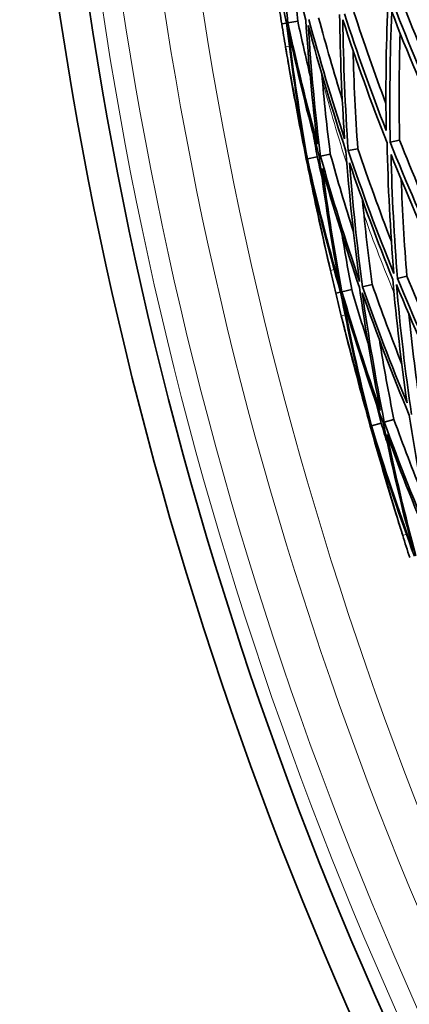
# Model space of a CAD drawing. Units: millimetres. Extents: x 595 to 1161, y -281 to 1762.
# Drawn here: x 606 to 633, y 1381 to 1449 of the extents above; entities that cross this region are included whole.
import ezdxf

# ---------------------------------------------------------------- set-up
doc = ezdxf.new("R2010")
doc.units = ezdxf.units.MM
doc.layers.add('Widoczne (ISO)', color=1, linetype='Continuous', lineweight=35)
doc.layers.add('Widoczne wąskie (ISO)', color=3, linetype='Continuous', lineweight=9)

msp = doc.modelspace()

# ---------------------------------------------------------------- linework, layer by layer
at = {"layer": 'Widoczne (ISO)'}
for p, q in [((625.426, 1449.106), (624.738, 1448.994)), ((624.638, 1448.978), (624.305, 1448.924)), ((632.5, 1440.825), (631.851, 1440.695)), ((629.597, 1440.242), (628.929, 1440.108)), ((626.066, 1439.534), (626.011, 1439.522)), ((626.776, 1439.676), (626.09, 1439.538)), ((627.683, 1439.858), (627.003, 1439.722)), ((633.01, 1431.376), (632.357, 1431.219)), ((630.595, 1430.797), (629.926, 1430.637)), ((628.393, 1430.269), (628.066, 1430.191)), ((629.17, 1430.456), (628.492, 1430.293)), ((630.519, 1420.957), (630.465, 1420.942)), ((631.217, 1421.152), (630.543, 1420.964)), ((632.108, 1421.401), (631.44, 1421.214))]:
    msp.add_line(p, q, dxfattribs=at)
for centre, radius, start, end in [((877.984, 1490.104), 272.15, 182.42173, 236.84033), ((877.984, 1490.104), 270.068, 182.44041, 236.81595), ((877.984, 1490.105), 257, 189.58269, 189.91966), ((877.984, 1490.105), 257, 192.78218, 193.11915), ((877.984, 1490.105), 257, 193.84344, 194.18041), ((877.984, 1490.105), 257, 197.04292, 197.37989)]:
    msp.add_arc(centre, radius, start, end, dxfattribs=at)
for points in [[(623.126, 1457.528), (623.548, 1454.664), (624.052, 1451.812), (624.638, 1448.978)], [(624.015, 1457.641), (624.589, 1454.807), (625.243, 1451.99), (625.977, 1449.196)], [(624.738, 1448.994), (624.414, 1451.87), (624.173, 1454.754), (624.015, 1457.641)], [(625.043, 1452.945), (625.154, 1451.664), (625.282, 1450.384), (625.426, 1449.106)], [(624.305, 1448.924), (624.218, 1449.459), (624.133, 1449.993), (624.05, 1450.528)], [(629.324, 1449.739), (630.021, 1447.603), (630.764, 1445.484), (631.554, 1443.383)], [(631.676, 1450.121), (631.56, 1447.254), (631.526, 1444.381), (631.574, 1441.507)], [(631.851, 1440.695), (631.796, 1443.724), (631.831, 1446.752), (631.957, 1449.773)], [(631.957, 1449.773), (633.042, 1446.951), (634.209, 1444.164), (635.457, 1441.419)], [(635.435, 1442.268), (634.255, 1444.874), (633.149, 1447.517), (632.117, 1450.192)], [(632.758, 1450.296), (633.617, 1448.064), (634.529, 1445.854), (635.491, 1443.669)], [(626.788, 1440.563), (626.024, 1443.352), (625.341, 1446.164), (624.738, 1448.994)], [(625.426, 1449.106), (625.694, 1447.848), (625.978, 1446.593), (626.277, 1445.343)], [(625.977, 1449.196), (626.165, 1446.312), (626.435, 1443.433), (626.788, 1440.563)], [(628.682, 1440.937), (627.774, 1443.675), (626.944, 1446.441), (626.193, 1449.231)], [(626.872, 1449.341), (627.384, 1447.437), (627.933, 1445.544), (628.518, 1443.664)], [(628.331, 1449.578), (628.366, 1446.697), (628.483, 1443.815), (628.682, 1440.937)], [(628.558, 1449.215), (629.496, 1446.328), (630.521, 1443.471), (631.63, 1440.65)], [(628.929, 1440.108), (628.714, 1443.142), (628.59, 1446.179), (628.558, 1449.215)], [(631.574, 1441.507), (630.527, 1444.184), (629.555, 1446.894), (628.661, 1449.631)], [(624.57, 1447.322), (624.48, 1447.855), (624.392, 1448.39), (624.305, 1448.924)], [(624.638, 1448.978), (624.979, 1446.104), (625.402, 1443.24), (625.908, 1440.389)], [(624.751, 1448.591), (625.381, 1445.607), (626.102, 1442.642), (626.912, 1439.703)], [(626.09, 1439.538), (625.552, 1442.542), (625.106, 1445.562), (624.751, 1448.591)], [(626.148, 1448.82), (626.935, 1445.879), (627.811, 1442.962), (628.773, 1440.077)], [(627.003, 1439.722), (626.626, 1442.746), (626.341, 1445.781), (626.148, 1448.82)], [(632.543, 1448.273), (632.468, 1445.793), (632.453, 1443.31), (632.5, 1440.825)], [(625.908, 1440.389), (625.408, 1442.689), (624.962, 1445.001), (624.57, 1447.322)], [(629.263, 1447.098), (629.322, 1444.812), (629.434, 1442.526), (629.597, 1440.242)], [(624.826, 1445.832), (625.195, 1443.724), (625.608, 1441.624), (626.066, 1439.534)], [(626.011, 1439.522), (625.59, 1441.621), (625.195, 1443.724), (624.826, 1445.832)], [(627.09, 1445.456), (627.253, 1443.587), (627.45, 1441.721), (627.683, 1439.858)], [(626.516, 1441.169), (626.6, 1440.671), (626.687, 1440.173), (626.776, 1439.676)], [(632.5, 1440.825), (633.416, 1438.515), (634.387, 1436.229), (635.414, 1433.971)], [(632.101, 1431.563), (630.959, 1434.377), (629.901, 1437.227), (628.929, 1440.108)], [(629.597, 1440.242), (630.328, 1438.073), (631.107, 1435.921), (631.935, 1433.789)], [(631.63, 1440.65), (631.696, 1437.62), (631.853, 1434.589), (632.101, 1431.563)], [(635.453, 1432.361), (634.171, 1435.099), (632.969, 1437.879), (631.851, 1440.695)], [(627.353, 1433.245), (626.88, 1435.332), (626.432, 1437.424), (626.011, 1439.522)], [(626.066, 1439.534), (626.45, 1437.429), (626.88, 1435.332), (627.353, 1433.245)], [(628.348, 1430.67), (627.506, 1433.602), (626.753, 1436.56), (626.09, 1439.538)], [(626.776, 1439.676), (626.886, 1439.183), (626.998, 1438.691), (627.113, 1438.199)], [(626.912, 1439.703), (627.299, 1436.68), (627.778, 1433.666), (628.348, 1430.67)], [(629.725, 1430.998), (628.731, 1433.876), (627.823, 1436.786), (627.003, 1439.722)], [(627.683, 1439.858), (628.187, 1438.05), (628.725, 1436.252), (629.296, 1434.465)], [(628.773, 1440.077), (628.999, 1437.044), (629.316, 1434.015), (629.725, 1430.998)], [(631.909, 1439.839), (632.974, 1437.169), (634.114, 1434.531), (635.327, 1431.932)], [(632.357, 1431.219), (632.125, 1434.09), (631.976, 1436.965), (631.909, 1439.839)], [(627.129, 1438.862), (627.911, 1436.078), (628.773, 1433.318), (629.713, 1430.586)], [(628.492, 1430.293), (627.956, 1433.136), (627.501, 1435.995), (627.129, 1438.862)], [(629.021, 1439.249), (629.948, 1436.517), (630.952, 1433.813), (632.032, 1431.142)], [(629.926, 1430.637), (629.542, 1433.5), (629.24, 1436.372), (629.021, 1439.249)], [(626.25, 1438.683), (626.884, 1435.858), (627.599, 1433.052), (628.393, 1430.269)], [(627.692, 1431.772), (627.158, 1434.064), (626.677, 1436.368), (626.25, 1438.683)], [(632.615, 1438.1), (632.697, 1435.858), (632.828, 1433.616), (633.01, 1431.376)], [(629.922, 1436.67), (630.108, 1434.709), (630.332, 1432.751), (630.595, 1430.797)], [(628.503, 1434.256), (628.709, 1432.986), (628.932, 1431.72), (629.17, 1430.456)], [(628.066, 1430.191), (627.939, 1430.717), (627.815, 1431.244), (627.692, 1431.772)], [(635.865, 1423.334), (634.622, 1425.926), (633.452, 1428.556), (632.357, 1431.219)], [(633.01, 1431.376), (633.864, 1429.298), (634.763, 1427.24), (635.707, 1425.204)], [(629.713, 1430.586), (630.114, 1427.724), (630.598, 1424.873), (631.163, 1422.037)], [(633.024, 1422.551), (631.915, 1425.214), (630.882, 1427.911), (629.926, 1430.637)], [(630.595, 1430.797), (631.247, 1428.937), (631.934, 1427.09), (632.658, 1425.258)], [(632.032, 1431.142), (632.28, 1428.271), (632.611, 1425.406), (633.024, 1422.551)], [(632.285, 1430.797), (633.435, 1427.987), (634.67, 1425.215), (635.985, 1422.484)], [(633.332, 1421.743), (632.892, 1424.752), (632.543, 1427.772), (632.285, 1430.797)], [(628.449, 1428.612), (628.32, 1429.138), (628.192, 1429.664), (628.066, 1430.191)], [(628.393, 1430.269), (628.947, 1427.429), (629.582, 1424.604), (630.298, 1421.799)], [(631.163, 1422.037), (630.194, 1424.762), (629.303, 1427.515), (628.492, 1430.293)], [(628.535, 1429.892), (629.386, 1426.963), (630.325, 1424.06), (631.351, 1421.189)], [(630.543, 1420.964), (629.784, 1423.919), (629.114, 1426.897), (628.535, 1429.892)], [(629.17, 1430.456), (629.531, 1429.221), (629.907, 1427.991), (630.298, 1426.766)], [(629.911, 1430.224), (630.914, 1427.349), (632.004, 1424.506), (633.178, 1421.7)], [(631.44, 1421.214), (630.839, 1424.202), (630.329, 1427.208), (629.911, 1430.224)], [(630.298, 1421.799), (629.629, 1424.055), (629.012, 1426.327), (628.449, 1428.612)], [(633.146, 1428.738), (633.375, 1426.463), (633.656, 1424.191), (633.988, 1421.926)], [(628.815, 1427.146), (629.339, 1425.071), (629.908, 1423.007), (630.519, 1420.957)], [(630.465, 1420.942), (629.89, 1423.003), (629.339, 1425.071), (628.815, 1427.146)], [(631.1, 1426.939), (631.402, 1425.087), (631.738, 1423.241), (632.108, 1421.401)], [(630.847, 1422.621), (630.968, 1422.131), (631.091, 1421.641), (631.217, 1421.152)], [(633.178, 1421.7), (633.629, 1418.692), (634.171, 1415.695), (634.803, 1412.717)], [(632.27, 1414.781), (631.643, 1416.827), (631.041, 1418.881), (630.465, 1420.942)], [(630.519, 1420.957), (631.059, 1418.886), (631.643, 1416.827), (632.27, 1414.781)], [(633.454, 1412.287), (632.397, 1415.148), (631.426, 1418.042), (630.543, 1420.964)], [(631.217, 1421.152), (631.363, 1420.668), (631.511, 1420.186), (631.662, 1419.704)], [(631.351, 1421.189), (631.962, 1418.203), (632.663, 1415.233), (633.454, 1412.287)], [(634.803, 1412.717), (633.597, 1415.513), (632.475, 1418.347), (631.44, 1421.214)], [(632.108, 1421.401), (632.745, 1419.635), (633.415, 1417.882), (634.117, 1416.143)], [(631.629, 1420.366), (632.616, 1417.648), (633.681, 1414.96), (634.821, 1412.305)], [(633.626, 1411.922), (632.879, 1414.718), (632.214, 1417.534), (631.629, 1420.366)], [(630.766, 1420.122), (631.608, 1417.352), (632.53, 1414.607), (633.529, 1411.891)], [(632.717, 1413.337), (632.014, 1415.583), (631.364, 1417.846), (630.766, 1420.122)], [(633.208, 1411.788), (633.043, 1412.304), (632.879, 1412.82), (632.717, 1413.337)]]:
    msp.add_open_spline(points, degree=3, dxfattribs=at)
at = {"layer": 'Widoczne wąskie (ISO)'}
for p, q in [((624.838, 1447.367), (624.57, 1447.322)), ((627.692, 1431.772), (627.956, 1431.833)), ((628.712, 1428.677), (628.449, 1428.612)), ((632.717, 1413.337), (632.976, 1413.418))]:
    msp.add_line(p, q, dxfattribs=at)
for radius, start, end in [(269.162, 182.44863, 236.80522), (267.742, 182.46162, 236.78827), (264.904, 182.48802, 236.75381), (262.264, 182.51308, 236.7211)]:
    msp.add_arc((877.984, 1490.104), radius, start, end, dxfattribs=at)
for points in [[(628.858, 1439.099), (628.249, 1440.999), (627.674, 1442.953), (627.137, 1444.95)], [(632.134, 1430.196), (631.405, 1431.925), (630.707, 1433.729), (630.042, 1435.597)]]:
    msp.add_open_spline(points, degree=3, dxfattribs=at)

doc.saveas('drawing.dxf')
